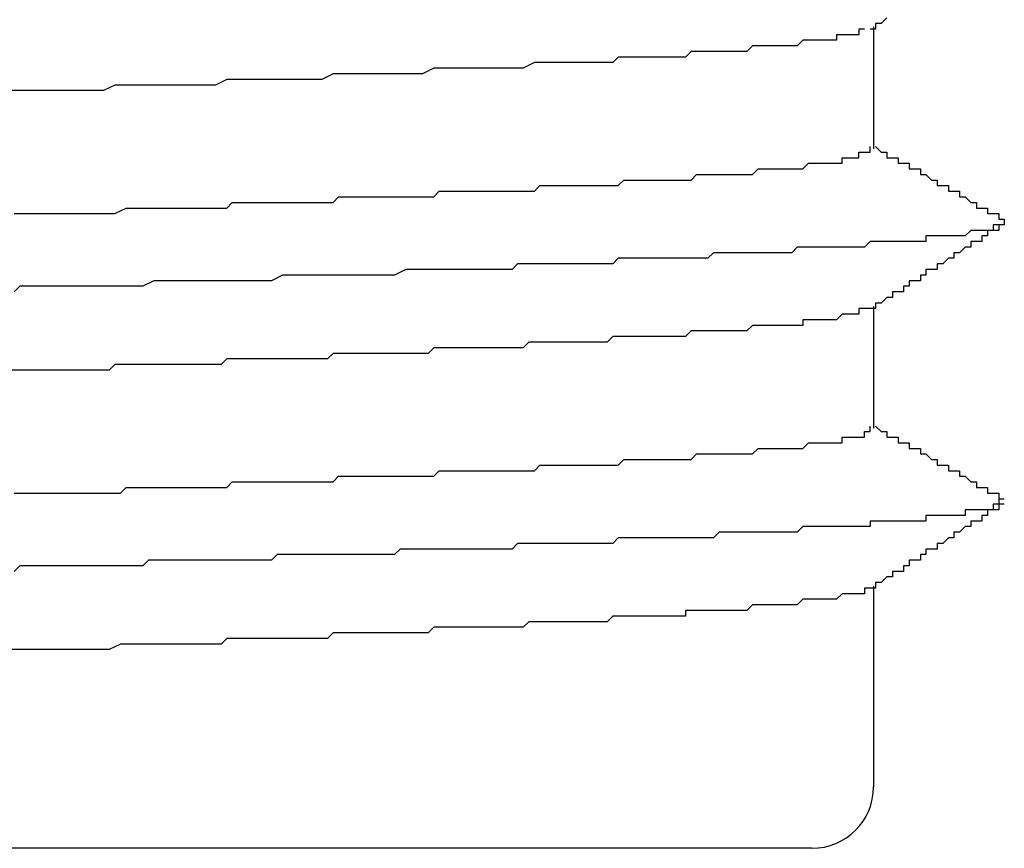
# Model space of a CAD drawing. Extents: x 0 to 2100, y 0 to 1485.
# Drawn here: x 1110 to 1112, y 1232 to 1233 of the extents above; entities that cross this region are included whole.
import ezdxf

# ---------------------------------------------------------------- set-up
doc = ezdxf.new("R2010")
doc.units = 0
doc.header["$LTSCALE"] = 5
doc.layers.add('VISIBLE__ISO_', color=7, linetype='CONTINUOUS')

msp = doc.modelspace()

# ---------------------------------------------------------------- linework, layer by layer
at = {"layer": 'VISIBLE__ISO_'}
for p, q in [((1111.2862, 1233.1138), (1111.2862, 1232.8958)), ((1111.2862, 1232.6138), (1111.2862, 1232.3958)), ((1111.2862, 1232.1138), (1111.2862, 1231.7546)), ((1111.1762, 1231.6446), (1108.1376, 1231.6446))]:
    msp.add_line(p, q, dxfattribs=at)
for points in [[(1111.31, 1233.13, 0), (1111.3, 1233.12, 0), (1111.3, 1233.12, 0), (1111.3, 1233.12, 0), (1111.3, 1233.12, 0), (1111.3, 1233.12, 0), (1111.29, 1233.12, 0), (1111.29, 1233.12, 0), (1111.29, 1233.12, 0), (1111.29, 1233.12, 0), (1111.29, 1233.11, 0), (1111.29, 1233.11, 0), (1111.28, 1233.11, 0), (1111.28, 1233.11, 0)], [(1111.27, 1233.11, 0), (1111.27, 1233.11, 0), (1111.27, 1233.11, 0), (1111.27, 1233.11, 0), (1111.27, 1233.11, 0), (1111.26, 1233.11, 0), (1111.26, 1233.11, 0), (1111.26, 1233.11, 0), (1111.26, 1233.1, 0), (1111.26, 1233.1, 0), (1111.25, 1233.1, 0), (1111.25, 1233.1, 0), (1111.25, 1233.1, 0), (1111.24, 1233.1, 0), (1111.24, 1233.1, 0), (1111.24, 1233.1, 0), (1111.23, 1233.1, 0), (1111.23, 1233.1, 0), (1111.23, 1233.1, 0), (1111.22, 1233.1, 0), (1111.22, 1233.1, 0), (1111.22, 1233.09, 0), (1111.21, 1233.09, 0), (1111.21, 1233.09, 0), (1111.2, 1233.09, 0), (1111.2, 1233.09, 0), (1111.19, 1233.09, 0), (1111.19, 1233.09, 0), (1111.18, 1233.09, 0), (1111.18, 1233.09, 0), (1111.17, 1233.09, 0), (1111.17, 1233.09, 0), (1111.16, 1233.09, 0), (1111.16, 1233.09, 0), (1111.15, 1233.08, 0), (1111.14, 1233.08, 0), (1111.14, 1233.08, 0), (1111.13, 1233.08, 0), (1111.12, 1233.08, 0), (1111.12, 1233.08, 0), (1111.11, 1233.08, 0), (1111.1, 1233.08, 0), (1111.1, 1233.08, 0), (1111.09, 1233.08, 0), (1111.08, 1233.08, 0), (1111.08, 1233.08, 0), (1111.07, 1233.08, 0), (1111.06, 1233.07, 0), (1111.05, 1233.07, 0), (1111.05, 1233.07, 0), (1111.04, 1233.07, 0), (1111.03, 1233.07, 0), (1111.02, 1233.07, 0), (1111.01, 1233.07, 0), (1111, 1233.07, 0), (1111, 1233.07, 0), (1110.99, 1233.07, 0), (1110.98, 1233.07, 0), (1110.97, 1233.07, 0), (1110.96, 1233.07, 0), (1110.95, 1233.06, 0), (1110.94, 1233.06, 0), (1110.93, 1233.06, 0), (1110.92, 1233.06, 0), (1110.91, 1233.06, 0), (1110.9, 1233.06, 0), (1110.89, 1233.06, 0), (1110.88, 1233.06, 0), (1110.87, 1233.06, 0), (1110.86, 1233.06, 0), (1110.85, 1233.06, 0), (1110.84, 1233.06, 0), (1110.83, 1233.06, 0), (1110.82, 1233.05, 0), (1110.81, 1233.05, 0), (1110.79, 1233.05, 0), (1110.78, 1233.05, 0), (1110.77, 1233.05, 0), (1110.76, 1233.05, 0), (1110.75, 1233.05, 0), (1110.74, 1233.05, 0), (1110.73, 1233.05, 0), (1110.71, 1233.05, 0), (1110.7, 1233.05, 0), (1110.69, 1233.05, 0), (1110.68, 1233.05, 0), (1110.66, 1233.04, 0), (1110.65, 1233.04, 0), (1110.64, 1233.04, 0), (1110.63, 1233.04, 0), (1110.61, 1233.04, 0), (1110.6, 1233.04, 0), (1110.59, 1233.04, 0), (1110.58, 1233.04, 0), (1110.56, 1233.04, 0), (1110.55, 1233.04, 0), (1110.54, 1233.04, 0), (1110.52, 1233.04, 0), (1110.51, 1233.04, 0), (1110.5, 1233.04, 0), (1110.48, 1233.03, 0), (1110.47, 1233.03, 0), (1110.46, 1233.03, 0), (1110.44, 1233.03, 0), (1110.43, 1233.03, 0), (1110.41, 1233.03, 0), (1110.4, 1233.03, 0), (1110.39, 1233.03, 0), (1110.37, 1233.03, 0), (1110.36, 1233.03, 0), (1110.34, 1233.03, 0), (1110.33, 1233.03, 0), (1110.32, 1233.03, 0), (1110.3, 1233.02, 0), (1110.29, 1233.02, 0), (1110.27, 1233.02, 0), (1110.26, 1233.02, 0), (1110.24, 1233.02, 0), (1110.23, 1233.02, 0), (1110.21, 1233.02, 0), (1110.2, 1233.02, 0), (1110.18, 1233.02, 0), (1110.17, 1233.02, 0), (1110.16, 1233.02, 0), (1110.14, 1233.02, 0), (1110.13, 1233.02, 0), (1110.11, 1233.01, 0), (1110.1, 1233.01, 0), (1110.08, 1233.01, 0), (1110.06, 1233.01, 0), (1110.05, 1233.01, 0), (1110.03, 1233.01, 0), (1110.02, 1233.01, 0), (1110, 1233.01, 0), (1109.99, 1233.01, 0), (1109.97, 1233.01, 0), (1109.96, 1233.01, 0), (1109.94, 1233.01, 0), (1109.93, 1233.01, 0), (1109.91, 1233, 0), (1109.9, 1233, 0), (1109.88, 1233, 0), (1109.87, 1233, 0), (1109.85, 1233, 0), (1109.83, 1233, 0), (1109.82, 1233, 0), (1109.8, 1233, 0), (1109.79, 1233, 0), (1109.77, 1233, 0), (1109.76, 1233, 0), (1109.74, 1233, 0)], [(1109.75, 1232.78, 0), (1109.76, 1232.78, 0), (1109.77, 1232.78, 0), (1109.78, 1232.78, 0), (1109.79, 1232.78, 0), (1109.8, 1232.78, 0), (1109.82, 1232.78, 0), (1109.83, 1232.78, 0), (1109.84, 1232.78, 0), (1109.85, 1232.78, 0), (1109.86, 1232.78, 0), (1109.88, 1232.78, 0), (1109.89, 1232.78, 0), (1109.9, 1232.78, 0), (1109.91, 1232.78, 0), (1109.92, 1232.78, 0), (1109.93, 1232.78, 0), (1109.95, 1232.79, 0), (1109.96, 1232.79, 0), (1109.97, 1232.79, 0), (1109.98, 1232.79, 0), (1109.99, 1232.79, 0), (1110, 1232.79, 0), (1110.02, 1232.79, 0), (1110.03, 1232.79, 0), (1110.04, 1232.79, 0), (1110.05, 1232.79, 0), (1110.06, 1232.79, 0), (1110.07, 1232.79, 0), (1110.09, 1232.79, 0), (1110.1, 1232.79, 0), (1110.11, 1232.79, 0), (1110.12, 1232.79, 0), (1110.13, 1232.79, 0), (1110.14, 1232.8, 0), (1110.15, 1232.8, 0), (1110.17, 1232.8, 0), (1110.18, 1232.8, 0), (1110.19, 1232.8, 0), (1110.2, 1232.8, 0), (1110.21, 1232.8, 0), (1110.22, 1232.8, 0), (1110.23, 1232.8, 0), (1110.24, 1232.8, 0), (1110.26, 1232.8, 0), (1110.27, 1232.8, 0), (1110.28, 1232.8, 0), (1110.29, 1232.8, 0), (1110.3, 1232.8, 0), (1110.31, 1232.8, 0), (1110.32, 1232.8, 0), (1110.33, 1232.81, 0), (1110.34, 1232.81, 0), (1110.35, 1232.81, 0), (1110.37, 1232.81, 0), (1110.38, 1232.81, 0), (1110.39, 1232.81, 0), (1110.4, 1232.81, 0), (1110.41, 1232.81, 0), (1110.42, 1232.81, 0), (1110.43, 1232.81, 0), (1110.44, 1232.81, 0), (1110.45, 1232.81, 0), (1110.46, 1232.81, 0), (1110.47, 1232.81, 0), (1110.48, 1232.81, 0), (1110.49, 1232.81, 0), (1110.5, 1232.81, 0), (1110.51, 1232.82, 0), (1110.52, 1232.82, 0), (1110.53, 1232.82, 0), (1110.54, 1232.82, 0), (1110.55, 1232.82, 0), (1110.56, 1232.82, 0), (1110.57, 1232.82, 0), (1110.58, 1232.82, 0), (1110.59, 1232.82, 0), (1110.6, 1232.82, 0), (1110.61, 1232.82, 0), (1110.62, 1232.82, 0), (1110.63, 1232.82, 0), (1110.64, 1232.82, 0), (1110.65, 1232.82, 0), (1110.66, 1232.82, 0), (1110.67, 1232.82, 0), (1110.68, 1232.82, 0), (1110.69, 1232.83, 0), (1110.7, 1232.83, 0), (1110.71, 1232.83, 0), (1110.72, 1232.83, 0), (1110.73, 1232.83, 0), (1110.73, 1232.83, 0), (1110.74, 1232.83, 0), (1110.75, 1232.83, 0), (1110.76, 1232.83, 0), (1110.77, 1232.83, 0), (1110.78, 1232.83, 0), (1110.79, 1232.83, 0), (1110.8, 1232.83, 0), (1110.8, 1232.83, 0), (1110.81, 1232.83, 0), (1110.82, 1232.83, 0), (1110.83, 1232.83, 0), (1110.84, 1232.84, 0), (1110.85, 1232.84, 0), (1110.86, 1232.84, 0), (1110.86, 1232.84, 0), (1110.87, 1232.84, 0), (1110.88, 1232.84, 0), (1110.89, 1232.84, 0), (1110.9, 1232.84, 0), (1110.9, 1232.84, 0), (1110.91, 1232.84, 0), (1110.92, 1232.84, 0), (1110.93, 1232.84, 0), (1110.93, 1232.84, 0), (1110.94, 1232.84, 0), (1110.95, 1232.84, 0), (1110.96, 1232.84, 0), (1110.96, 1232.84, 0), (1110.97, 1232.85, 0), (1110.98, 1232.85, 0), (1110.98, 1232.85, 0), (1110.99, 1232.85, 0), (1111, 1232.85, 0), (1111.01, 1232.85, 0), (1111.01, 1232.85, 0), (1111.02, 1232.85, 0), (1111.03, 1232.85, 0), (1111.03, 1232.85, 0), (1111.04, 1232.85, 0), (1111.04, 1232.85, 0), (1111.05, 1232.85, 0), (1111.06, 1232.85, 0), (1111.06, 1232.85, 0), (1111.07, 1232.85, 0), (1111.07, 1232.85, 0), (1111.08, 1232.86, 0), (1111.09, 1232.86, 0), (1111.09, 1232.86, 0), (1111.1, 1232.86, 0), (1111.1, 1232.86, 0), (1111.11, 1232.86, 0), (1111.11, 1232.86, 0), (1111.12, 1232.86, 0), (1111.12, 1232.86, 0), (1111.13, 1232.86, 0), (1111.13, 1232.86, 0), (1111.14, 1232.86, 0), (1111.14, 1232.86, 0), (1111.15, 1232.86, 0), (1111.15, 1232.86, 0), (1111.16, 1232.86, 0), (1111.16, 1232.86, 0), (1111.17, 1232.87, 0), (1111.17, 1232.87, 0), (1111.18, 1232.87, 0), (1111.18, 1232.87, 0), (1111.18, 1232.87, 0), (1111.19, 1232.87, 0), (1111.19, 1232.87, 0), (1111.19, 1232.87, 0), (1111.2, 1232.87, 0), (1111.2, 1232.87, 0), (1111.21, 1232.87, 0), (1111.21, 1232.87, 0), (1111.21, 1232.87, 0), (1111.22, 1232.87, 0), (1111.22, 1232.87, 0), (1111.22, 1232.87, 0), (1111.23, 1232.87, 0), (1111.23, 1232.88, 0), (1111.23, 1232.88, 0), (1111.23, 1232.88, 0), (1111.24, 1232.88, 0), (1111.24, 1232.88, 0), (1111.24, 1232.88, 0), (1111.24, 1232.88, 0), (1111.25, 1232.88, 0), (1111.25, 1232.88, 0), (1111.25, 1232.88, 0), (1111.25, 1232.88, 0), (1111.25, 1232.88, 0), (1111.26, 1232.88, 0), (1111.26, 1232.88, 0), (1111.26, 1232.88, 0), (1111.26, 1232.88, 0), (1111.26, 1232.88, 0), (1111.26, 1232.89, 0), (1111.27, 1232.89, 0), (1111.27, 1232.89, 0), (1111.27, 1232.89, 0), (1111.27, 1232.89, 0), (1111.27, 1232.89, 0), (1111.27, 1232.89, 0), (1111.27, 1232.89, 0), (1111.27, 1232.89, 0), (1111.27, 1232.89, 0), (1111.28, 1232.89, 0), (1111.28, 1232.89, 0), (1111.28, 1232.89, 0), (1111.28, 1232.89, 0), (1111.28, 1232.89, 0), (1111.28, 1232.89, 0), (1111.28, 1232.89, 0), (1111.28, 1232.9, 0), (1111.28, 1232.9, 0)], [(1111.29, 1232.9, 0), (1111.29, 1232.9, 0), (1111.29, 1232.9, 0), (1111.29, 1232.9, 0), (1111.29, 1232.9, 0), (1111.3, 1232.89, 0), (1111.3, 1232.89, 0), (1111.3, 1232.89, 0), (1111.3, 1232.89, 0), (1111.3, 1232.89, 0), (1111.3, 1232.89, 0), (1111.31, 1232.89, 0), (1111.31, 1232.89, 0), (1111.31, 1232.89, 0), (1111.31, 1232.89, 0), (1111.31, 1232.88, 0), (1111.32, 1232.88, 0), (1111.32, 1232.88, 0), (1111.32, 1232.88, 0), (1111.32, 1232.88, 0), (1111.32, 1232.88, 0), (1111.32, 1232.88, 0), (1111.33, 1232.88, 0), (1111.33, 1232.88, 0), (1111.33, 1232.88, 0), (1111.33, 1232.87, 0), (1111.33, 1232.87, 0), (1111.34, 1232.87, 0), (1111.34, 1232.87, 0), (1111.34, 1232.87, 0), (1111.34, 1232.87, 0), (1111.34, 1232.87, 0), (1111.34, 1232.87, 0), (1111.35, 1232.87, 0), (1111.35, 1232.87, 0), (1111.35, 1232.86, 0), (1111.35, 1232.86, 0), (1111.35, 1232.86, 0), (1111.35, 1232.86, 0), (1111.36, 1232.86, 0), (1111.36, 1232.86, 0), (1111.36, 1232.86, 0), (1111.36, 1232.86, 0), (1111.36, 1232.86, 0), (1111.37, 1232.86, 0), (1111.37, 1232.85, 0), (1111.37, 1232.85, 0), (1111.37, 1232.85, 0), (1111.37, 1232.85, 0), (1111.37, 1232.85, 0), (1111.38, 1232.85, 0), (1111.38, 1232.85, 0), (1111.38, 1232.85, 0), (1111.38, 1232.85, 0), (1111.38, 1232.85, 0), (1111.39, 1232.84, 0), (1111.39, 1232.84, 0), (1111.39, 1232.84, 0), (1111.39, 1232.84, 0), (1111.39, 1232.84, 0), (1111.39, 1232.84, 0), (1111.4, 1232.84, 0), (1111.4, 1232.84, 0), (1111.4, 1232.84, 0), (1111.4, 1232.84, 0), (1111.4, 1232.83, 0), (1111.41, 1232.83, 0), (1111.41, 1232.83, 0), (1111.41, 1232.83, 0), (1111.41, 1232.83, 0), (1111.41, 1232.83, 0), (1111.41, 1232.83, 0), (1111.42, 1232.83, 0), (1111.42, 1232.83, 0), (1111.42, 1232.83, 0), (1111.42, 1232.82, 0), (1111.42, 1232.82, 0), (1111.43, 1232.82, 0), (1111.43, 1232.82, 0), (1111.43, 1232.82, 0), (1111.43, 1232.82, 0), (1111.43, 1232.82, 0), (1111.43, 1232.82, 0), (1111.44, 1232.82, 0), (1111.44, 1232.82, 0), (1111.44, 1232.81, 0), (1111.44, 1232.81, 0), (1111.44, 1232.81, 0), (1111.45, 1232.81, 0), (1111.45, 1232.81, 0), (1111.45, 1232.81, 0), (1111.45, 1232.81, 0), (1111.45, 1232.81, 0), (1111.45, 1232.81, 0), (1111.46, 1232.8, 0), (1111.46, 1232.8, 0), (1111.46, 1232.8, 0), (1111.46, 1232.8, 0), (1111.46, 1232.8, 0), (1111.47, 1232.8, 0), (1111.47, 1232.8, 0), (1111.47, 1232.8, 0), (1111.47, 1232.8, 0), (1111.47, 1232.8, 0), (1111.47, 1232.79, 0), (1111.48, 1232.79, 0), (1111.48, 1232.79, 0), (1111.48, 1232.79, 0), (1111.48, 1232.79, 0), (1111.48, 1232.79, 0), (1111.49, 1232.79, 0), (1111.49, 1232.79, 0), (1111.49, 1232.79, 0), (1111.49, 1232.79, 0), (1111.49, 1232.78, 0), (1111.49, 1232.78, 0), (1111.5, 1232.78, 0), (1111.5, 1232.78, 0), (1111.5, 1232.78, 0), (1111.5, 1232.78, 0), (1111.5, 1232.78, 0), (1111.51, 1232.78, 0), (1111.51, 1232.78, 0), (1111.51, 1232.78, 0), (1111.51, 1232.77, 0), (1111.51, 1232.77, 0), (1111.51, 1232.77, 0), (1111.52, 1232.77, 0)], [(1111.52, 1232.77, 0), (1111.52, 1232.77, 0), (1111.52, 1232.77, 0), (1111.52, 1232.77, 0), (1111.52, 1232.77, 0), (1111.52, 1232.77, 0), (1111.52, 1232.77, 0), (1111.52, 1232.77, 0), (1111.52, 1232.77, 0), (1111.52, 1232.77, 0), (1111.52, 1232.77, 0), (1111.52, 1232.76, 0), (1111.52, 1232.76, 0), (1111.52, 1232.76, 0), (1111.52, 1232.76, 0), (1111.52, 1232.76, 0), (1111.52, 1232.76, 0), (1111.52, 1232.76, 0), (1111.52, 1232.76, 0), (1111.52, 1232.76, 0), (1111.51, 1232.76, 0), (1111.51, 1232.76, 0), (1111.51, 1232.76, 0), (1111.51, 1232.76, 0), (1111.51, 1232.76, 0), (1111.51, 1232.76, 0), (1111.5, 1232.76, 0), (1111.5, 1232.75, 0), (1111.5, 1232.75, 0), (1111.5, 1232.75, 0), (1111.5, 1232.75, 0), (1111.49, 1232.75, 0), (1111.49, 1232.75, 0), (1111.49, 1232.75, 0), (1111.48, 1232.75, 0), (1111.48, 1232.75, 0), (1111.48, 1232.75, 0), (1111.48, 1232.75, 0), (1111.47, 1232.75, 0), (1111.47, 1232.75, 0), (1111.46, 1232.75, 0), (1111.46, 1232.75, 0), (1111.46, 1232.75, 0), (1111.45, 1232.74, 0), (1111.45, 1232.74, 0), (1111.45, 1232.74, 0), (1111.44, 1232.74, 0), (1111.44, 1232.74, 0), (1111.43, 1232.74, 0), (1111.43, 1232.74, 0), (1111.42, 1232.74, 0), (1111.42, 1232.74, 0), (1111.41, 1232.74, 0), (1111.41, 1232.74, 0), (1111.4, 1232.74, 0), (1111.4, 1232.74, 0), (1111.39, 1232.74, 0), (1111.39, 1232.74, 0), (1111.38, 1232.74, 0), (1111.38, 1232.73, 0), (1111.37, 1232.73, 0), (1111.36, 1232.73, 0), (1111.36, 1232.73, 0), (1111.35, 1232.73, 0), (1111.35, 1232.73, 0), (1111.34, 1232.73, 0), (1111.33, 1232.73, 0), (1111.33, 1232.73, 0), (1111.32, 1232.73, 0), (1111.31, 1232.73, 0), (1111.31, 1232.73, 0), (1111.3, 1232.73, 0), (1111.29, 1232.73, 0), (1111.29, 1232.73, 0), (1111.28, 1232.73, 0), (1111.27, 1232.72, 0), (1111.26, 1232.72, 0), (1111.26, 1232.72, 0), (1111.25, 1232.72, 0), (1111.24, 1232.72, 0), (1111.23, 1232.72, 0), (1111.23, 1232.72, 0), (1111.22, 1232.72, 0), (1111.21, 1232.72, 0), (1111.2, 1232.72, 0), (1111.19, 1232.72, 0), (1111.18, 1232.72, 0), (1111.18, 1232.72, 0), (1111.17, 1232.72, 0), (1111.16, 1232.72, 0), (1111.15, 1232.72, 0), (1111.14, 1232.71, 0), (1111.13, 1232.71, 0), (1111.12, 1232.71, 0), (1111.12, 1232.71, 0), (1111.11, 1232.71, 0), (1111.1, 1232.71, 0), (1111.09, 1232.71, 0), (1111.08, 1232.71, 0), (1111.07, 1232.71, 0), (1111.06, 1232.71, 0), (1111.05, 1232.71, 0), (1111.04, 1232.71, 0), (1111.03, 1232.71, 0), (1111.02, 1232.71, 0), (1111.01, 1232.71, 0), (1111, 1232.71, 0), (1110.99, 1232.7, 0), (1110.98, 1232.7, 0), (1110.97, 1232.7, 0), (1110.96, 1232.7, 0), (1110.95, 1232.7, 0), (1110.94, 1232.7, 0), (1110.93, 1232.7, 0), (1110.92, 1232.7, 0), (1110.91, 1232.7, 0), (1110.9, 1232.7, 0), (1110.88, 1232.7, 0), (1110.87, 1232.7, 0), (1110.86, 1232.7, 0), (1110.85, 1232.7, 0), (1110.84, 1232.7, 0), (1110.83, 1232.7, 0), (1110.82, 1232.69, 0), (1110.81, 1232.69, 0), (1110.79, 1232.69, 0), (1110.78, 1232.69, 0), (1110.77, 1232.69, 0), (1110.76, 1232.69, 0), (1110.75, 1232.69, 0), (1110.74, 1232.69, 0), (1110.72, 1232.69, 0), (1110.71, 1232.69, 0), (1110.7, 1232.69, 0), (1110.69, 1232.69, 0), (1110.68, 1232.69, 0), (1110.66, 1232.69, 0), (1110.65, 1232.69, 0), (1110.64, 1232.68, 0), (1110.63, 1232.68, 0), (1110.61, 1232.68, 0), (1110.6, 1232.68, 0), (1110.59, 1232.68, 0), (1110.58, 1232.68, 0), (1110.56, 1232.68, 0), (1110.55, 1232.68, 0), (1110.54, 1232.68, 0), (1110.52, 1232.68, 0), (1110.51, 1232.68, 0), (1110.5, 1232.68, 0), (1110.48, 1232.68, 0), (1110.47, 1232.68, 0), (1110.46, 1232.68, 0), (1110.45, 1232.68, 0), (1110.43, 1232.67, 0), (1110.42, 1232.67, 0), (1110.4, 1232.67, 0), (1110.39, 1232.67, 0), (1110.38, 1232.67, 0), (1110.36, 1232.67, 0), (1110.35, 1232.67, 0), (1110.34, 1232.67, 0), (1110.32, 1232.67, 0), (1110.31, 1232.67, 0), (1110.3, 1232.67, 0), (1110.28, 1232.67, 0), (1110.27, 1232.67, 0), (1110.25, 1232.67, 0), (1110.24, 1232.67, 0), (1110.23, 1232.67, 0), (1110.21, 1232.66, 0), (1110.2, 1232.66, 0), (1110.18, 1232.66, 0), (1110.17, 1232.66, 0), (1110.15, 1232.66, 0), (1110.14, 1232.66, 0), (1110.13, 1232.66, 0), (1110.11, 1232.66, 0), (1110.1, 1232.66, 0), (1110.08, 1232.66, 0), (1110.07, 1232.66, 0), (1110.05, 1232.66, 0), (1110.04, 1232.66, 0), (1110.03, 1232.66, 0), (1110.01, 1232.66, 0), (1110, 1232.66, 0), (1109.98, 1232.65, 0), (1109.97, 1232.65, 0), (1109.95, 1232.65, 0), (1109.94, 1232.65, 0), (1109.92, 1232.65, 0), (1109.91, 1232.65, 0), (1109.89, 1232.65, 0), (1109.88, 1232.65, 0), (1109.87, 1232.65, 0), (1109.85, 1232.65, 0), (1109.84, 1232.65, 0), (1109.82, 1232.65, 0), (1109.81, 1232.65, 0), (1109.79, 1232.65, 0), (1109.78, 1232.65, 0), (1109.76, 1232.65, 0), (1109.75, 1232.64, 0)], [(1111.52, 1232.76, 0), (1111.52, 1232.76, 0), (1111.51, 1232.76, 0), (1111.51, 1232.76, 0), (1111.51, 1232.76, 0), (1111.51, 1232.75, 0), (1111.51, 1232.75, 0), (1111.5, 1232.75, 0), (1111.5, 1232.75, 0), (1111.5, 1232.75, 0), (1111.5, 1232.75, 0), (1111.5, 1232.75, 0), (1111.5, 1232.75, 0), (1111.49, 1232.75, 0), (1111.49, 1232.74, 0), (1111.49, 1232.74, 0), (1111.49, 1232.74, 0), (1111.49, 1232.74, 0), (1111.48, 1232.74, 0), (1111.48, 1232.74, 0), (1111.48, 1232.74, 0), (1111.48, 1232.74, 0), (1111.48, 1232.73, 0), (1111.47, 1232.73, 0), (1111.47, 1232.73, 0), (1111.47, 1232.73, 0), (1111.47, 1232.73, 0), (1111.47, 1232.73, 0), (1111.47, 1232.73, 0), (1111.46, 1232.73, 0), (1111.46, 1232.73, 0), (1111.46, 1232.72, 0), (1111.46, 1232.72, 0), (1111.46, 1232.72, 0), (1111.45, 1232.72, 0), (1111.45, 1232.72, 0), (1111.45, 1232.72, 0), (1111.45, 1232.72, 0), (1111.45, 1232.72, 0), (1111.44, 1232.71, 0), (1111.44, 1232.71, 0), (1111.44, 1232.71, 0), (1111.44, 1232.71, 0), (1111.44, 1232.71, 0), (1111.44, 1232.71, 0), (1111.43, 1232.71, 0), (1111.43, 1232.71, 0), (1111.43, 1232.71, 0), (1111.43, 1232.7, 0), (1111.43, 1232.7, 0), (1111.42, 1232.7, 0), (1111.42, 1232.7, 0), (1111.42, 1232.7, 0), (1111.42, 1232.7, 0), (1111.42, 1232.7, 0), (1111.42, 1232.7, 0), (1111.41, 1232.69, 0), (1111.41, 1232.69, 0), (1111.41, 1232.69, 0), (1111.41, 1232.69, 0), (1111.41, 1232.69, 0), (1111.4, 1232.69, 0), (1111.4, 1232.69, 0), (1111.4, 1232.69, 0), (1111.4, 1232.68, 0), (1111.4, 1232.68, 0), (1111.39, 1232.68, 0), (1111.39, 1232.68, 0), (1111.39, 1232.68, 0), (1111.39, 1232.68, 0), (1111.39, 1232.68, 0), (1111.39, 1232.68, 0), (1111.38, 1232.68, 0), (1111.38, 1232.67, 0), (1111.38, 1232.67, 0), (1111.38, 1232.67, 0), (1111.38, 1232.67, 0), (1111.37, 1232.67, 0), (1111.37, 1232.67, 0), (1111.37, 1232.67, 0), (1111.37, 1232.67, 0), (1111.37, 1232.66, 0), (1111.36, 1232.66, 0), (1111.36, 1232.66, 0), (1111.36, 1232.66, 0), (1111.36, 1232.66, 0), (1111.36, 1232.66, 0), (1111.36, 1232.66, 0), (1111.35, 1232.66, 0), (1111.35, 1232.66, 0), (1111.35, 1232.65, 0), (1111.35, 1232.65, 0), (1111.35, 1232.65, 0), (1111.34, 1232.65, 0), (1111.34, 1232.65, 0), (1111.34, 1232.65, 0), (1111.34, 1232.65, 0), (1111.34, 1232.65, 0), (1111.34, 1232.64, 0), (1111.33, 1232.64, 0), (1111.33, 1232.64, 0), (1111.33, 1232.64, 0), (1111.33, 1232.64, 0), (1111.33, 1232.64, 0), (1111.32, 1232.64, 0), (1111.32, 1232.64, 0), (1111.32, 1232.64, 0), (1111.32, 1232.63, 0), (1111.32, 1232.63, 0), (1111.31, 1232.63, 0), (1111.31, 1232.63, 0), (1111.31, 1232.63, 0), (1111.31, 1232.63, 0), (1111.31, 1232.63, 0), (1111.31, 1232.63, 0), (1111.3, 1232.62, 0), (1111.3, 1232.62, 0), (1111.3, 1232.62, 0), (1111.3, 1232.62, 0), (1111.3, 1232.62, 0), (1111.29, 1232.62, 0), (1111.29, 1232.62, 0), (1111.29, 1232.62, 0), (1111.29, 1232.62, 0), (1111.29, 1232.61, 0), (1111.29, 1232.61, 0), (1111.28, 1232.61, 0), (1111.28, 1232.61, 0)], [(1111.28, 1232.61, 0), (1111.27, 1232.61, 0), (1111.27, 1232.61, 0), (1111.27, 1232.61, 0), (1111.27, 1232.61, 0), (1111.27, 1232.61, 0), (1111.27, 1232.61, 0), (1111.27, 1232.61, 0), (1111.27, 1232.61, 0), (1111.26, 1232.61, 0), (1111.26, 1232.6, 0), (1111.26, 1232.6, 0), (1111.26, 1232.6, 0), (1111.26, 1232.6, 0), (1111.26, 1232.6, 0), (1111.25, 1232.6, 0), (1111.25, 1232.6, 0), (1111.25, 1232.6, 0), (1111.25, 1232.6, 0), (1111.24, 1232.6, 0), (1111.24, 1232.6, 0), (1111.24, 1232.6, 0), (1111.24, 1232.6, 0), (1111.23, 1232.6, 0), (1111.23, 1232.6, 0), (1111.23, 1232.6, 0), (1111.23, 1232.6, 0), (1111.22, 1232.59, 0), (1111.22, 1232.59, 0), (1111.22, 1232.59, 0), (1111.21, 1232.59, 0), (1111.21, 1232.59, 0), (1111.21, 1232.59, 0), (1111.2, 1232.59, 0), (1111.2, 1232.59, 0), (1111.19, 1232.59, 0), (1111.19, 1232.59, 0), (1111.19, 1232.59, 0), (1111.18, 1232.59, 0), (1111.18, 1232.59, 0), (1111.17, 1232.59, 0), (1111.17, 1232.59, 0), (1111.17, 1232.59, 0), (1111.16, 1232.59, 0), (1111.16, 1232.58, 0), (1111.15, 1232.58, 0), (1111.15, 1232.58, 0), (1111.14, 1232.58, 0), (1111.14, 1232.58, 0), (1111.13, 1232.58, 0), (1111.13, 1232.58, 0), (1111.12, 1232.58, 0), (1111.12, 1232.58, 0), (1111.11, 1232.58, 0), (1111.11, 1232.58, 0), (1111.1, 1232.58, 0), (1111.09, 1232.58, 0), (1111.09, 1232.58, 0), (1111.08, 1232.58, 0), (1111.08, 1232.58, 0), (1111.07, 1232.58, 0), (1111.06, 1232.57, 0), (1111.06, 1232.57, 0), (1111.05, 1232.57, 0), (1111.05, 1232.57, 0), (1111.04, 1232.57, 0), (1111.03, 1232.57, 0), (1111.03, 1232.57, 0), (1111.02, 1232.57, 0), (1111.01, 1232.57, 0), (1111.01, 1232.57, 0), (1111, 1232.57, 0), (1110.99, 1232.57, 0), (1110.99, 1232.57, 0), (1110.98, 1232.57, 0), (1110.97, 1232.57, 0), (1110.96, 1232.57, 0), (1110.96, 1232.57, 0), (1110.95, 1232.56, 0), (1110.94, 1232.56, 0), (1110.93, 1232.56, 0), (1110.93, 1232.56, 0), (1110.92, 1232.56, 0), (1110.91, 1232.56, 0), (1110.9, 1232.56, 0), (1110.9, 1232.56, 0), (1110.89, 1232.56, 0), (1110.88, 1232.56, 0), (1110.87, 1232.56, 0), (1110.86, 1232.56, 0), (1110.86, 1232.56, 0), (1110.85, 1232.56, 0), (1110.84, 1232.56, 0), (1110.83, 1232.56, 0), (1110.82, 1232.56, 0), (1110.81, 1232.55, 0), (1110.81, 1232.55, 0), (1110.8, 1232.55, 0), (1110.79, 1232.55, 0), (1110.78, 1232.55, 0), (1110.77, 1232.55, 0), (1110.76, 1232.55, 0), (1110.75, 1232.55, 0), (1110.74, 1232.55, 0), (1110.73, 1232.55, 0), (1110.73, 1232.55, 0), (1110.72, 1232.55, 0), (1110.71, 1232.55, 0), (1110.7, 1232.55, 0), (1110.69, 1232.55, 0), (1110.68, 1232.55, 0), (1110.67, 1232.55, 0), (1110.66, 1232.54, 0), (1110.65, 1232.54, 0), (1110.64, 1232.54, 0), (1110.63, 1232.54, 0), (1110.62, 1232.54, 0), (1110.61, 1232.54, 0), (1110.6, 1232.54, 0), (1110.59, 1232.54, 0), (1110.58, 1232.54, 0), (1110.57, 1232.54, 0), (1110.56, 1232.54, 0), (1110.55, 1232.54, 0), (1110.54, 1232.54, 0), (1110.53, 1232.54, 0), (1110.52, 1232.54, 0), (1110.51, 1232.54, 0), (1110.5, 1232.54, 0), (1110.49, 1232.53, 0), (1110.48, 1232.53, 0), (1110.47, 1232.53, 0), (1110.46, 1232.53, 0), (1110.45, 1232.53, 0), (1110.44, 1232.53, 0), (1110.43, 1232.53, 0), (1110.42, 1232.53, 0), (1110.41, 1232.53, 0), (1110.4, 1232.53, 0), (1110.39, 1232.53, 0), (1110.38, 1232.53, 0), (1110.37, 1232.53, 0), (1110.35, 1232.53, 0), (1110.34, 1232.53, 0), (1110.33, 1232.53, 0), (1110.32, 1232.53, 0), (1110.31, 1232.52, 0), (1110.3, 1232.52, 0), (1110.29, 1232.52, 0), (1110.28, 1232.52, 0), (1110.27, 1232.52, 0), (1110.26, 1232.52, 0), (1110.24, 1232.52, 0), (1110.23, 1232.52, 0), (1110.22, 1232.52, 0), (1110.21, 1232.52, 0), (1110.2, 1232.52, 0), (1110.19, 1232.52, 0), (1110.18, 1232.52, 0), (1110.17, 1232.52, 0), (1110.15, 1232.52, 0), (1110.14, 1232.52, 0), (1110.13, 1232.52, 0), (1110.12, 1232.51, 0), (1110.11, 1232.51, 0), (1110.1, 1232.51, 0), (1110.09, 1232.51, 0), (1110.07, 1232.51, 0), (1110.06, 1232.51, 0), (1110.05, 1232.51, 0), (1110.04, 1232.51, 0), (1110.03, 1232.51, 0), (1110.02, 1232.51, 0), (1110, 1232.51, 0), (1109.99, 1232.51, 0), (1109.98, 1232.51, 0), (1109.97, 1232.51, 0), (1109.96, 1232.51, 0), (1109.95, 1232.51, 0), (1109.93, 1232.51, 0), (1109.92, 1232.5, 0), (1109.91, 1232.5, 0), (1109.9, 1232.5, 0), (1109.89, 1232.5, 0), (1109.87, 1232.5, 0), (1109.86, 1232.5, 0), (1109.85, 1232.5, 0), (1109.84, 1232.5, 0), (1109.83, 1232.5, 0), (1109.82, 1232.5, 0), (1109.8, 1232.5, 0), (1109.79, 1232.5, 0), (1109.78, 1232.5, 0), (1109.77, 1232.5, 0), (1109.76, 1232.5, 0), (1109.74, 1232.5, 0)], [(1109.75, 1232.28, 0), (1109.76, 1232.28, 0), (1109.77, 1232.28, 0), (1109.78, 1232.28, 0), (1109.79, 1232.28, 0), (1109.81, 1232.28, 0), (1109.82, 1232.28, 0), (1109.83, 1232.28, 0), (1109.84, 1232.28, 0), (1109.85, 1232.28, 0), (1109.87, 1232.28, 0), (1109.88, 1232.28, 0), (1109.89, 1232.28, 0), (1109.9, 1232.28, 0), (1109.91, 1232.28, 0), (1109.92, 1232.28, 0), (1109.94, 1232.28, 0), (1109.95, 1232.29, 0), (1109.96, 1232.29, 0), (1109.97, 1232.29, 0), (1109.98, 1232.29, 0), (1109.99, 1232.29, 0), (1110.01, 1232.29, 0), (1110.02, 1232.29, 0), (1110.03, 1232.29, 0), (1110.04, 1232.29, 0), (1110.05, 1232.29, 0), (1110.06, 1232.29, 0), (1110.08, 1232.29, 0), (1110.09, 1232.29, 0), (1110.1, 1232.29, 0), (1110.11, 1232.29, 0), (1110.12, 1232.29, 0), (1110.13, 1232.29, 0), (1110.14, 1232.3, 0), (1110.16, 1232.3, 0), (1110.17, 1232.3, 0), (1110.18, 1232.3, 0), (1110.19, 1232.3, 0), (1110.2, 1232.3, 0), (1110.21, 1232.3, 0), (1110.22, 1232.3, 0), (1110.23, 1232.3, 0), (1110.24, 1232.3, 0), (1110.26, 1232.3, 0), (1110.27, 1232.3, 0), (1110.28, 1232.3, 0), (1110.29, 1232.3, 0), (1110.3, 1232.3, 0), (1110.31, 1232.3, 0), (1110.32, 1232.3, 0), (1110.33, 1232.31, 0), (1110.34, 1232.31, 0), (1110.35, 1232.31, 0), (1110.36, 1232.31, 0), (1110.38, 1232.31, 0), (1110.39, 1232.31, 0), (1110.4, 1232.31, 0), (1110.41, 1232.31, 0), (1110.42, 1232.31, 0), (1110.43, 1232.31, 0), (1110.44, 1232.31, 0), (1110.45, 1232.31, 0), (1110.46, 1232.31, 0), (1110.47, 1232.31, 0), (1110.48, 1232.31, 0), (1110.49, 1232.31, 0), (1110.5, 1232.31, 0), (1110.51, 1232.32, 0), (1110.52, 1232.32, 0), (1110.53, 1232.32, 0), (1110.54, 1232.32, 0), (1110.55, 1232.32, 0), (1110.56, 1232.32, 0), (1110.57, 1232.32, 0), (1110.58, 1232.32, 0), (1110.59, 1232.32, 0), (1110.6, 1232.32, 0), (1110.61, 1232.32, 0), (1110.62, 1232.32, 0), (1110.63, 1232.32, 0), (1110.64, 1232.32, 0), (1110.65, 1232.32, 0), (1110.66, 1232.32, 0), (1110.67, 1232.32, 0), (1110.68, 1232.32, 0), (1110.69, 1232.33, 0), (1110.7, 1232.33, 0), (1110.7, 1232.33, 0), (1110.71, 1232.33, 0), (1110.72, 1232.33, 0), (1110.73, 1232.33, 0), (1110.74, 1232.33, 0), (1110.75, 1232.33, 0), (1110.76, 1232.33, 0), (1110.77, 1232.33, 0), (1110.78, 1232.33, 0), (1110.78, 1232.33, 0), (1110.79, 1232.33, 0), (1110.8, 1232.33, 0), (1110.81, 1232.33, 0), (1110.82, 1232.33, 0), (1110.83, 1232.33, 0), (1110.84, 1232.34, 0), (1110.84, 1232.34, 0), (1110.85, 1232.34, 0), (1110.86, 1232.34, 0), (1110.87, 1232.34, 0), (1110.88, 1232.34, 0), (1110.88, 1232.34, 0), (1110.89, 1232.34, 0), (1110.9, 1232.34, 0), (1110.91, 1232.34, 0), (1110.92, 1232.34, 0), (1110.92, 1232.34, 0), (1110.93, 1232.34, 0), (1110.94, 1232.34, 0), (1110.95, 1232.34, 0), (1110.95, 1232.34, 0), (1110.96, 1232.34, 0), (1110.97, 1232.35, 0), (1110.97, 1232.35, 0), (1110.98, 1232.35, 0), (1110.99, 1232.35, 0), (1111, 1232.35, 0), (1111, 1232.35, 0), (1111.01, 1232.35, 0), (1111.02, 1232.35, 0), (1111.02, 1232.35, 0), (1111.03, 1232.35, 0), (1111.04, 1232.35, 0), (1111.04, 1232.35, 0), (1111.05, 1232.35, 0), (1111.06, 1232.35, 0), (1111.06, 1232.35, 0), (1111.07, 1232.35, 0), (1111.07, 1232.35, 0), (1111.08, 1232.36, 0), (1111.09, 1232.36, 0), (1111.09, 1232.36, 0), (1111.1, 1232.36, 0), (1111.1, 1232.36, 0), (1111.11, 1232.36, 0), (1111.11, 1232.36, 0), (1111.12, 1232.36, 0), (1111.12, 1232.36, 0), (1111.13, 1232.36, 0), (1111.13, 1232.36, 0), (1111.14, 1232.36, 0), (1111.14, 1232.36, 0), (1111.15, 1232.36, 0), (1111.15, 1232.36, 0), (1111.16, 1232.36, 0), (1111.16, 1232.36, 0), (1111.17, 1232.37, 0), (1111.17, 1232.37, 0), (1111.18, 1232.37, 0), (1111.18, 1232.37, 0), (1111.19, 1232.37, 0), (1111.19, 1232.37, 0), (1111.19, 1232.37, 0), (1111.2, 1232.37, 0), (1111.2, 1232.37, 0), (1111.21, 1232.37, 0), (1111.21, 1232.37, 0), (1111.21, 1232.37, 0), (1111.22, 1232.37, 0), (1111.22, 1232.37, 0), (1111.22, 1232.37, 0), (1111.23, 1232.37, 0), (1111.23, 1232.37, 0), (1111.23, 1232.38, 0), (1111.23, 1232.38, 0), (1111.24, 1232.38, 0), (1111.24, 1232.38, 0), (1111.24, 1232.38, 0), (1111.25, 1232.38, 0), (1111.25, 1232.38, 0), (1111.25, 1232.38, 0), (1111.25, 1232.38, 0), (1111.25, 1232.38, 0), (1111.26, 1232.38, 0), (1111.26, 1232.38, 0), (1111.26, 1232.38, 0), (1111.26, 1232.38, 0), (1111.26, 1232.38, 0), (1111.27, 1232.38, 0), (1111.27, 1232.38, 0), (1111.27, 1232.39, 0), (1111.27, 1232.39, 0), (1111.27, 1232.39, 0), (1111.27, 1232.39, 0), (1111.27, 1232.39, 0), (1111.27, 1232.39, 0), (1111.28, 1232.39, 0), (1111.28, 1232.39, 0), (1111.28, 1232.39, 0), (1111.28, 1232.39, 0), (1111.28, 1232.39, 0), (1111.28, 1232.39, 0), (1111.28, 1232.39, 0), (1111.28, 1232.39, 0), (1111.28, 1232.39, 0), (1111.28, 1232.39, 0), (1111.28, 1232.39, 0), (1111.28, 1232.4, 0), (1111.28, 1232.4, 0)], [(1111.29, 1232.4, 0), (1111.29, 1232.4, 0), (1111.29, 1232.4, 0), (1111.29, 1232.4, 0), (1111.29, 1232.4, 0), (1111.3, 1232.39, 0), (1111.3, 1232.39, 0), (1111.3, 1232.39, 0), (1111.3, 1232.39, 0), (1111.3, 1232.39, 0), (1111.3, 1232.39, 0), (1111.31, 1232.39, 0), (1111.31, 1232.39, 0), (1111.31, 1232.39, 0), (1111.31, 1232.39, 0), (1111.31, 1232.38, 0), (1111.32, 1232.38, 0), (1111.32, 1232.38, 0), (1111.32, 1232.38, 0), (1111.32, 1232.38, 0), (1111.32, 1232.38, 0), (1111.32, 1232.38, 0), (1111.33, 1232.38, 0), (1111.33, 1232.38, 0), (1111.33, 1232.38, 0), (1111.33, 1232.37, 0), (1111.33, 1232.37, 0), (1111.34, 1232.37, 0), (1111.34, 1232.37, 0), (1111.34, 1232.37, 0), (1111.34, 1232.37, 0), (1111.34, 1232.37, 0), (1111.34, 1232.37, 0), (1111.35, 1232.37, 0), (1111.35, 1232.37, 0), (1111.35, 1232.36, 0), (1111.35, 1232.36, 0), (1111.35, 1232.36, 0), (1111.35, 1232.36, 0), (1111.36, 1232.36, 0), (1111.36, 1232.36, 0), (1111.36, 1232.36, 0), (1111.36, 1232.36, 0), (1111.36, 1232.36, 0), (1111.37, 1232.36, 0), (1111.37, 1232.35, 0), (1111.37, 1232.35, 0), (1111.37, 1232.35, 0), (1111.37, 1232.35, 0), (1111.37, 1232.35, 0), (1111.38, 1232.35, 0), (1111.38, 1232.35, 0), (1111.38, 1232.35, 0), (1111.38, 1232.35, 0), (1111.38, 1232.35, 0), (1111.39, 1232.34, 0), (1111.39, 1232.34, 0), (1111.39, 1232.34, 0), (1111.39, 1232.34, 0), (1111.39, 1232.34, 0), (1111.39, 1232.34, 0), (1111.4, 1232.34, 0), (1111.4, 1232.34, 0), (1111.4, 1232.34, 0), (1111.4, 1232.34, 0), (1111.4, 1232.33, 0), (1111.41, 1232.33, 0), (1111.41, 1232.33, 0), (1111.41, 1232.33, 0), (1111.41, 1232.33, 0), (1111.41, 1232.33, 0), (1111.41, 1232.33, 0), (1111.42, 1232.33, 0), (1111.42, 1232.33, 0), (1111.42, 1232.33, 0), (1111.42, 1232.32, 0), (1111.42, 1232.32, 0), (1111.43, 1232.32, 0), (1111.43, 1232.32, 0), (1111.43, 1232.32, 0), (1111.43, 1232.32, 0), (1111.43, 1232.32, 0), (1111.43, 1232.32, 0), (1111.44, 1232.32, 0), (1111.44, 1232.32, 0), (1111.44, 1232.31, 0), (1111.44, 1232.31, 0), (1111.44, 1232.31, 0), (1111.45, 1232.31, 0), (1111.45, 1232.31, 0), (1111.45, 1232.31, 0), (1111.45, 1232.31, 0), (1111.45, 1232.31, 0), (1111.45, 1232.31, 0), (1111.46, 1232.3, 0), (1111.46, 1232.3, 0), (1111.46, 1232.3, 0), (1111.46, 1232.3, 0), (1111.46, 1232.3, 0), (1111.47, 1232.3, 0), (1111.47, 1232.3, 0), (1111.47, 1232.3, 0), (1111.47, 1232.3, 0), (1111.47, 1232.3, 0), (1111.47, 1232.29, 0), (1111.48, 1232.29, 0), (1111.48, 1232.29, 0), (1111.48, 1232.29, 0), (1111.48, 1232.29, 0), (1111.48, 1232.29, 0), (1111.49, 1232.29, 0), (1111.49, 1232.29, 0), (1111.49, 1232.29, 0), (1111.49, 1232.29, 0), (1111.49, 1232.28, 0), (1111.49, 1232.28, 0), (1111.5, 1232.28, 0), (1111.5, 1232.28, 0), (1111.5, 1232.28, 0), (1111.5, 1232.28, 0), (1111.5, 1232.28, 0), (1111.51, 1232.28, 0), (1111.51, 1232.28, 0), (1111.51, 1232.28, 0), (1111.51, 1232.27, 0), (1111.51, 1232.27, 0), (1111.51, 1232.27, 0), (1111.52, 1232.27, 0)], [(1111.51, 1232.27, 0), (1111.51, 1232.27, 0), (1111.51, 1232.27, 0), (1111.51, 1232.27, 0), (1111.51, 1232.27, 0), (1111.51, 1232.27, 0), (1111.51, 1232.27, 0), (1111.51, 1232.27, 0), (1111.51, 1232.27, 0), (1111.51, 1232.27, 0), (1111.51, 1232.27, 0), (1111.51, 1232.26, 0), (1111.51, 1232.26, 0), (1111.51, 1232.26, 0), (1111.51, 1232.26, 0), (1111.51, 1232.26, 0), (1111.51, 1232.26, 0), (1111.51, 1232.26, 0), (1111.51, 1232.26, 0), (1111.51, 1232.26, 0), (1111.51, 1232.26, 0), (1111.51, 1232.26, 0), (1111.5, 1232.26, 0), (1111.5, 1232.26, 0), (1111.5, 1232.26, 0), (1111.5, 1232.26, 0), (1111.5, 1232.26, 0), (1111.5, 1232.25, 0), (1111.49, 1232.25, 0), (1111.49, 1232.25, 0), (1111.49, 1232.25, 0), (1111.49, 1232.25, 0), (1111.48, 1232.25, 0), (1111.48, 1232.25, 0), (1111.48, 1232.25, 0), (1111.48, 1232.25, 0), (1111.47, 1232.25, 0), (1111.47, 1232.25, 0), (1111.47, 1232.25, 0), (1111.46, 1232.25, 0), (1111.46, 1232.25, 0), (1111.46, 1232.25, 0), (1111.45, 1232.25, 0), (1111.45, 1232.24, 0), (1111.45, 1232.24, 0), (1111.44, 1232.24, 0), (1111.44, 1232.24, 0), (1111.43, 1232.24, 0), (1111.43, 1232.24, 0), (1111.43, 1232.24, 0), (1111.42, 1232.24, 0), (1111.42, 1232.24, 0), (1111.41, 1232.24, 0), (1111.41, 1232.24, 0), (1111.4, 1232.24, 0), (1111.4, 1232.24, 0), (1111.39, 1232.24, 0), (1111.39, 1232.24, 0), (1111.38, 1232.24, 0), (1111.38, 1232.23, 0), (1111.37, 1232.23, 0), (1111.37, 1232.23, 0), (1111.36, 1232.23, 0), (1111.35, 1232.23, 0), (1111.35, 1232.23, 0), (1111.34, 1232.23, 0), (1111.34, 1232.23, 0), (1111.33, 1232.23, 0), (1111.32, 1232.23, 0), (1111.32, 1232.23, 0), (1111.31, 1232.23, 0), (1111.3, 1232.23, 0), (1111.3, 1232.23, 0), (1111.29, 1232.23, 0), (1111.28, 1232.23, 0), (1111.28, 1232.22, 0), (1111.27, 1232.22, 0), (1111.26, 1232.22, 0), (1111.25, 1232.22, 0), (1111.25, 1232.22, 0), (1111.24, 1232.22, 0), (1111.23, 1232.22, 0), (1111.22, 1232.22, 0), (1111.22, 1232.22, 0), (1111.21, 1232.22, 0), (1111.2, 1232.22, 0), (1111.19, 1232.22, 0), (1111.18, 1232.22, 0), (1111.17, 1232.22, 0), (1111.17, 1232.22, 0), (1111.16, 1232.22, 0), (1111.15, 1232.21, 0), (1111.14, 1232.21, 0), (1111.13, 1232.21, 0), (1111.12, 1232.21, 0), (1111.11, 1232.21, 0), (1111.1, 1232.21, 0), (1111.09, 1232.21, 0), (1111.08, 1232.21, 0), (1111.07, 1232.21, 0), (1111.07, 1232.21, 0), (1111.06, 1232.21, 0), (1111.05, 1232.21, 0), (1111.04, 1232.21, 0), (1111.03, 1232.21, 0), (1111.02, 1232.21, 0), (1111.01, 1232.21, 0), (1111, 1232.2, 0), (1110.98, 1232.2, 0), (1110.97, 1232.2, 0), (1110.96, 1232.2, 0), (1110.95, 1232.2, 0), (1110.94, 1232.2, 0), (1110.93, 1232.2, 0), (1110.92, 1232.2, 0), (1110.91, 1232.2, 0), (1110.9, 1232.2, 0), (1110.89, 1232.2, 0), (1110.88, 1232.2, 0), (1110.87, 1232.2, 0), (1110.85, 1232.2, 0), (1110.84, 1232.2, 0), (1110.83, 1232.2, 0), (1110.82, 1232.19, 0), (1110.81, 1232.19, 0), (1110.8, 1232.19, 0), (1110.78, 1232.19, 0), (1110.77, 1232.19, 0), (1110.76, 1232.19, 0), (1110.75, 1232.19, 0), (1110.74, 1232.19, 0), (1110.72, 1232.19, 0), (1110.71, 1232.19, 0), (1110.7, 1232.19, 0), (1110.69, 1232.19, 0), (1110.68, 1232.19, 0), (1110.66, 1232.19, 0), (1110.65, 1232.19, 0), (1110.64, 1232.18, 0), (1110.62, 1232.18, 0), (1110.61, 1232.18, 0), (1110.6, 1232.18, 0), (1110.59, 1232.18, 0), (1110.57, 1232.18, 0), (1110.56, 1232.18, 0), (1110.55, 1232.18, 0), (1110.53, 1232.18, 0), (1110.52, 1232.18, 0), (1110.51, 1232.18, 0), (1110.5, 1232.18, 0), (1110.48, 1232.18, 0), (1110.47, 1232.18, 0), (1110.46, 1232.18, 0), (1110.44, 1232.18, 0), (1110.43, 1232.17, 0), (1110.42, 1232.17, 0), (1110.4, 1232.17, 0), (1110.39, 1232.17, 0), (1110.37, 1232.17, 0), (1110.36, 1232.17, 0), (1110.35, 1232.17, 0), (1110.33, 1232.17, 0), (1110.32, 1232.17, 0), (1110.31, 1232.17, 0), (1110.29, 1232.17, 0), (1110.28, 1232.17, 0), (1110.26, 1232.17, 0), (1110.25, 1232.17, 0), (1110.24, 1232.17, 0), (1110.22, 1232.17, 0), (1110.21, 1232.16, 0), (1110.19, 1232.16, 0), (1110.18, 1232.16, 0), (1110.17, 1232.16, 0), (1110.15, 1232.16, 0), (1110.14, 1232.16, 0), (1110.12, 1232.16, 0), (1110.11, 1232.16, 0), (1110.09, 1232.16, 0), (1110.08, 1232.16, 0), (1110.07, 1232.16, 0), (1110.05, 1232.16, 0), (1110.04, 1232.16, 0), (1110.02, 1232.16, 0), (1110.01, 1232.16, 0), (1109.99, 1232.16, 0), (1109.98, 1232.15, 0), (1109.96, 1232.15, 0), (1109.95, 1232.15, 0), (1109.94, 1232.15, 0), (1109.92, 1232.15, 0), (1109.91, 1232.15, 0), (1109.89, 1232.15, 0), (1109.88, 1232.15, 0), (1109.86, 1232.15, 0), (1109.85, 1232.15, 0), (1109.83, 1232.15, 0), (1109.82, 1232.15, 0), (1109.8, 1232.15, 0), (1109.79, 1232.15, 0), (1109.77, 1232.15, 0), (1109.76, 1232.15, 0), (1109.75, 1232.14, 0)], [(1111.52, 1232.26, 0), (1111.52, 1232.26, 0), (1111.51, 1232.26, 0), (1111.51, 1232.26, 0), (1111.51, 1232.26, 0), (1111.51, 1232.25, 0), (1111.51, 1232.25, 0), (1111.5, 1232.25, 0), (1111.5, 1232.25, 0), (1111.5, 1232.25, 0), (1111.5, 1232.25, 0), (1111.5, 1232.25, 0), (1111.5, 1232.25, 0), (1111.49, 1232.25, 0), (1111.49, 1232.24, 0), (1111.49, 1232.24, 0), (1111.49, 1232.24, 0), (1111.49, 1232.24, 0), (1111.48, 1232.24, 0), (1111.48, 1232.24, 0), (1111.48, 1232.24, 0), (1111.48, 1232.24, 0), (1111.48, 1232.23, 0), (1111.47, 1232.23, 0), (1111.47, 1232.23, 0), (1111.47, 1232.23, 0), (1111.47, 1232.23, 0), (1111.47, 1232.23, 0), (1111.47, 1232.23, 0), (1111.46, 1232.23, 0), (1111.46, 1232.23, 0), (1111.46, 1232.22, 0), (1111.46, 1232.22, 0), (1111.46, 1232.22, 0), (1111.45, 1232.22, 0), (1111.45, 1232.22, 0), (1111.45, 1232.22, 0), (1111.45, 1232.22, 0), (1111.45, 1232.22, 0), (1111.44, 1232.21, 0), (1111.44, 1232.21, 0), (1111.44, 1232.21, 0), (1111.44, 1232.21, 0), (1111.44, 1232.21, 0), (1111.44, 1232.21, 0), (1111.43, 1232.21, 0), (1111.43, 1232.21, 0), (1111.43, 1232.21, 0), (1111.43, 1232.2, 0), (1111.43, 1232.2, 0), (1111.42, 1232.2, 0), (1111.42, 1232.2, 0), (1111.42, 1232.2, 0), (1111.42, 1232.2, 0), (1111.42, 1232.2, 0), (1111.42, 1232.2, 0), (1111.41, 1232.19, 0), (1111.41, 1232.19, 0), (1111.41, 1232.19, 0), (1111.41, 1232.19, 0), (1111.41, 1232.19, 0), (1111.4, 1232.19, 0), (1111.4, 1232.19, 0), (1111.4, 1232.19, 0), (1111.4, 1232.18, 0), (1111.4, 1232.18, 0), (1111.39, 1232.18, 0), (1111.39, 1232.18, 0), (1111.39, 1232.18, 0), (1111.39, 1232.18, 0), (1111.39, 1232.18, 0), (1111.39, 1232.18, 0), (1111.38, 1232.18, 0), (1111.38, 1232.17, 0), (1111.38, 1232.17, 0), (1111.38, 1232.17, 0), (1111.38, 1232.17, 0), (1111.37, 1232.17, 0), (1111.37, 1232.17, 0), (1111.37, 1232.17, 0), (1111.37, 1232.17, 0), (1111.37, 1232.16, 0), (1111.36, 1232.16, 0), (1111.36, 1232.16, 0), (1111.36, 1232.16, 0), (1111.36, 1232.16, 0), (1111.36, 1232.16, 0), (1111.36, 1232.16, 0), (1111.35, 1232.16, 0), (1111.35, 1232.16, 0), (1111.35, 1232.15, 0), (1111.35, 1232.15, 0), (1111.35, 1232.15, 0), (1111.34, 1232.15, 0), (1111.34, 1232.15, 0), (1111.34, 1232.15, 0), (1111.34, 1232.15, 0), (1111.34, 1232.15, 0), (1111.34, 1232.14, 0), (1111.33, 1232.14, 0), (1111.33, 1232.14, 0), (1111.33, 1232.14, 0), (1111.33, 1232.14, 0), (1111.33, 1232.14, 0), (1111.32, 1232.14, 0), (1111.32, 1232.14, 0), (1111.32, 1232.14, 0), (1111.32, 1232.13, 0), (1111.32, 1232.13, 0), (1111.31, 1232.13, 0), (1111.31, 1232.13, 0), (1111.31, 1232.13, 0), (1111.31, 1232.13, 0), (1111.31, 1232.13, 0), (1111.31, 1232.13, 0), (1111.3, 1232.12, 0), (1111.3, 1232.12, 0), (1111.3, 1232.12, 0), (1111.3, 1232.12, 0), (1111.3, 1232.12, 0), (1111.29, 1232.12, 0), (1111.29, 1232.12, 0), (1111.29, 1232.12, 0), (1111.29, 1232.12, 0), (1111.29, 1232.11, 0), (1111.29, 1232.11, 0), (1111.28, 1232.11, 0), (1111.28, 1232.11, 0)], [(1111.28, 1232.11, 0), (1111.28, 1232.11, 0), (1111.28, 1232.11, 0), (1111.28, 1232.11, 0), (1111.28, 1232.11, 0), (1111.28, 1232.11, 0), (1111.27, 1232.11, 0), (1111.27, 1232.11, 0), (1111.27, 1232.11, 0), (1111.27, 1232.11, 0), (1111.27, 1232.1, 0), (1111.27, 1232.1, 0), (1111.26, 1232.1, 0), (1111.26, 1232.1, 0), (1111.26, 1232.1, 0), (1111.26, 1232.1, 0), (1111.26, 1232.1, 0), (1111.25, 1232.1, 0), (1111.25, 1232.1, 0), (1111.25, 1232.1, 0), (1111.25, 1232.1, 0), (1111.24, 1232.1, 0), (1111.24, 1232.1, 0), (1111.24, 1232.1, 0), (1111.23, 1232.1, 0), (1111.23, 1232.1, 0), (1111.23, 1232.1, 0), (1111.22, 1232.09, 0), (1111.22, 1232.09, 0), (1111.22, 1232.09, 0), (1111.21, 1232.09, 0), (1111.21, 1232.09, 0), (1111.21, 1232.09, 0), (1111.2, 1232.09, 0), (1111.2, 1232.09, 0), (1111.19, 1232.09, 0), (1111.19, 1232.09, 0), (1111.19, 1232.09, 0), (1111.18, 1232.09, 0), (1111.18, 1232.09, 0), (1111.17, 1232.09, 0), (1111.17, 1232.09, 0), (1111.16, 1232.09, 0), (1111.16, 1232.09, 0), (1111.15, 1232.08, 0), (1111.15, 1232.08, 0), (1111.14, 1232.08, 0), (1111.14, 1232.08, 0), (1111.13, 1232.08, 0), (1111.13, 1232.08, 0), (1111.12, 1232.08, 0), (1111.12, 1232.08, 0), (1111.11, 1232.08, 0), (1111.11, 1232.08, 0), (1111.1, 1232.08, 0), (1111.1, 1232.08, 0), (1111.09, 1232.08, 0), (1111.08, 1232.08, 0), (1111.08, 1232.08, 0), (1111.07, 1232.08, 0), (1111.07, 1232.08, 0), (1111.06, 1232.07, 0), (1111.05, 1232.07, 0), (1111.05, 1232.07, 0), (1111.04, 1232.07, 0), (1111.03, 1232.07, 0), (1111.03, 1232.07, 0), (1111.02, 1232.07, 0), (1111.02, 1232.07, 0), (1111.01, 1232.07, 0), (1111, 1232.07, 0), (1110.99, 1232.07, 0), (1110.99, 1232.07, 0), (1110.98, 1232.07, 0), (1110.97, 1232.07, 0), (1110.97, 1232.07, 0), (1110.96, 1232.07, 0), (1110.95, 1232.07, 0), (1110.95, 1232.06, 0), (1110.94, 1232.06, 0), (1110.93, 1232.06, 0), (1110.92, 1232.06, 0), (1110.92, 1232.06, 0), (1110.91, 1232.06, 0), (1110.9, 1232.06, 0), (1110.89, 1232.06, 0), (1110.88, 1232.06, 0), (1110.88, 1232.06, 0), (1110.87, 1232.06, 0), (1110.86, 1232.06, 0), (1110.85, 1232.06, 0), (1110.84, 1232.06, 0), (1110.84, 1232.06, 0), (1110.83, 1232.06, 0), (1110.82, 1232.06, 0), (1110.81, 1232.05, 0), (1110.8, 1232.05, 0), (1110.79, 1232.05, 0), (1110.78, 1232.05, 0), (1110.78, 1232.05, 0), (1110.77, 1232.05, 0), (1110.76, 1232.05, 0), (1110.75, 1232.05, 0), (1110.74, 1232.05, 0), (1110.73, 1232.05, 0), (1110.72, 1232.05, 0), (1110.71, 1232.05, 0), (1110.7, 1232.05, 0), (1110.7, 1232.05, 0), (1110.69, 1232.05, 0), (1110.68, 1232.05, 0), (1110.67, 1232.05, 0), (1110.66, 1232.04, 0), (1110.65, 1232.04, 0), (1110.64, 1232.04, 0), (1110.63, 1232.04, 0), (1110.62, 1232.04, 0), (1110.61, 1232.04, 0), (1110.6, 1232.04, 0), (1110.59, 1232.04, 0), (1110.58, 1232.04, 0), (1110.57, 1232.04, 0), (1110.56, 1232.04, 0), (1110.55, 1232.04, 0), (1110.54, 1232.04, 0), (1110.53, 1232.04, 0), (1110.52, 1232.04, 0), (1110.51, 1232.04, 0), (1110.5, 1232.04, 0), (1110.49, 1232.03, 0), (1110.48, 1232.03, 0), (1110.47, 1232.03, 0), (1110.46, 1232.03, 0), (1110.45, 1232.03, 0), (1110.44, 1232.03, 0), (1110.43, 1232.03, 0), (1110.42, 1232.03, 0), (1110.41, 1232.03, 0), (1110.4, 1232.03, 0), (1110.39, 1232.03, 0), (1110.38, 1232.03, 0), (1110.37, 1232.03, 0), (1110.36, 1232.03, 0), (1110.34, 1232.03, 0), (1110.33, 1232.03, 0), (1110.32, 1232.03, 0), (1110.31, 1232.02, 0), (1110.3, 1232.02, 0), (1110.29, 1232.02, 0), (1110.28, 1232.02, 0), (1110.27, 1232.02, 0), (1110.26, 1232.02, 0), (1110.25, 1232.02, 0), (1110.24, 1232.02, 0), (1110.22, 1232.02, 0), (1110.21, 1232.02, 0), (1110.2, 1232.02, 0), (1110.19, 1232.02, 0), (1110.18, 1232.02, 0), (1110.17, 1232.02, 0), (1110.16, 1232.02, 0), (1110.15, 1232.02, 0), (1110.13, 1232.02, 0), (1110.12, 1232.01, 0), (1110.11, 1232.01, 0), (1110.1, 1232.01, 0), (1110.09, 1232.01, 0), (1110.08, 1232.01, 0), (1110.06, 1232.01, 0), (1110.05, 1232.01, 0), (1110.04, 1232.01, 0), (1110.03, 1232.01, 0), (1110.02, 1232.01, 0), (1110.01, 1232.01, 0), (1109.99, 1232.01, 0), (1109.98, 1232.01, 0), (1109.97, 1232.01, 0), (1109.96, 1232.01, 0), (1109.95, 1232.01, 0), (1109.94, 1232.01, 0), (1109.92, 1232, 0), (1109.91, 1232, 0), (1109.9, 1232, 0), (1109.89, 1232, 0), (1109.88, 1232, 0), (1109.86, 1232, 0), (1109.85, 1232, 0), (1109.84, 1232, 0), (1109.83, 1232, 0), (1109.82, 1232, 0), (1109.8, 1232, 0), (1109.79, 1232, 0), (1109.78, 1232, 0), (1109.77, 1232, 0), (1109.76, 1232, 0), (1109.74, 1232, 0)]]:
    msp.add_polyline3d(points, dxfattribs=at)
msp.add_arc((1111.1762, 1231.7546), 0.11, 270, 0, dxfattribs=at)

doc.saveas('drawing.dxf')
